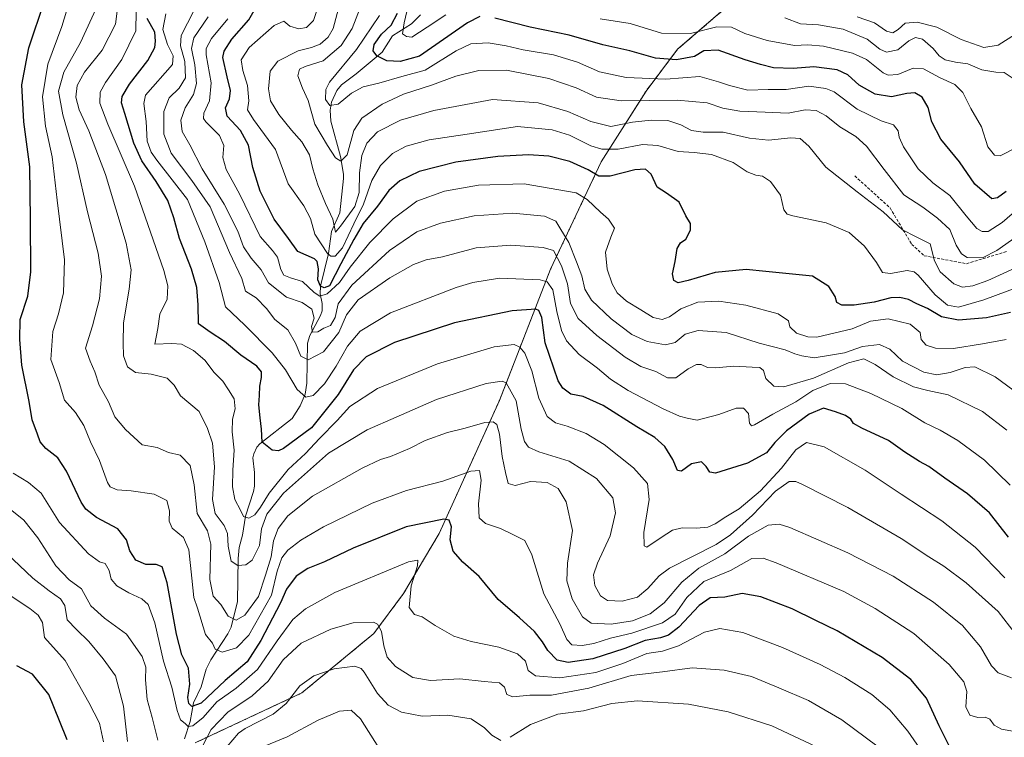
# Model space of a CAD drawing. Units: metres. Extents: x 603303 to 606726, y 4777797 to 4780163.
# Drawn here: x 605069 to 605412, y 4779550 to 4779799 of the extents above; entities that cross this region are included whole.
import ezdxf

# ---------------------------------------------------------------- set-up
doc = ezdxf.new("R2010")
doc.units = ezdxf.units.M
doc.header["$MEASUREMENT"] = 0
doc.linetypes.add('TRAZOS', pattern=[0.75, 0.5, -0.25])
doc.linetypes.add('TRAZOSX2', pattern=[1.5, 1, -0.5])
for name, color, linetype, lineweight in [('Arbolado forestal', 92, 'TRAZOS', 0), ('Arbolado forestal CxS', 92, 'Continuous', 0), ('Corriente natural lineal', 142, 'Continuous', 13), ('Curva de nivel maestra', 36, 'Continuous', 30), ('Curva de nivel normal', 36, 'Continuous', 0), ('Senda', 19, 'TRAZOSX2', 0)]:
    doc.layers.add(name, color=color, linetype=linetype, lineweight=lineweight)

# ---------------------------------------------------------------- blocks, each defined once
blk = doc.blocks.new('*U173')
at = {"layer": 'Curva de nivel normal', "color": 36, "linetype": 'Continuous', "lineweight": 0}
for points in [[(605065.17, 4779629.66, 610), (605070.51, 4779625.34, 610), (605075.4, 4779619.19, 610), (605081.6, 4779609.43, 610), (605086.23, 4779604.63, 610), (605090.58, 4779601.4, 610), (605093.79, 4779595.51, 610), (605098.55, 4779591.28, 610), (605106.22, 4779585.65, 610), (605111.7, 4779577.88, 610), (605112.96, 4779574.21, 610), (605112.88, 4779569.82, 610), (605113.44, 4779562.93, 610), (605115.11, 4779556.64, 610), (605117.09, 4779548.86, 610)], [(605132.56, 4779546.54, 610), (605135.69, 4779552.57, 610), (605141.55, 4779558.59, 610), (605149.92, 4779564.24, 610), (605155.58, 4779569.35, 610), (605160.74, 4779576.73, 610), (605166.96, 4779582.6, 610), (605177.3, 4779587.41, 610), (605185.17, 4779589.57, 610), (605192.22, 4779589.81, 610), (605193.61, 4779589.11, 610), (605194.96, 4779586.6, 610), (605195.78, 4779581.65, 610), (605197, 4779577.66, 610), (605199.85, 4779574.39, 610), (605205.83, 4779570.64, 610), (605212.08, 4779569.53, 610), (605222.21, 4779570.17, 610), (605230.66, 4779569.16, 610), (605236.05, 4779568.73, 610), (605237.82, 4779567.28, 610), (605238.63, 4779564.69, 610), (605240.74, 4779563.83, 610), (605246.66, 4779564.44, 610), (605254.17, 4779564.44, 610), (605267.17, 4779566.84, 610), (605281.83, 4779571.25, 610), (605292.83, 4779572.62, 610), (605303.16, 4779574, 610), (605314.29, 4779573.18, 610), (605323.72, 4779570.91, 610), (605333.26, 4779567, 610), (605343.55, 4779562.62, 610), (605355.18, 4779555.83, 610), (605367.81, 4779546.45, 610)]]:
    blk.add_polyline3d(points, dxfattribs=at)
blk = doc.blocks.new('*U188')
at = {"layer": 'Curva de nivel normal', "color": 36, "linetype": 'Continuous', "lineweight": 0}
blk.add_polyline3d([(605424.92, 4779709.6, 545), (605404.6, 4779701.97, 545), (605395.8, 4779699.48, 545), (605392.02, 4779700.18, 545), (605387.66, 4779703.69, 545), (605381.73, 4779710.56, 545), (605380.4, 4779711.76, 545), (605377.88, 4779712.18, 545), (605372.09, 4779711.15, 545), (605369.31, 4779711.56, 545), (605367.22, 4779715.03, 545), (605363.09, 4779720.67, 545), (605357.71, 4779725.44, 545), (605349.72, 4779728.78, 545), (605338.14, 4779731.19, 545), (605336.17, 4779731.76, 545), (605335.01, 4779733.37, 545), (605333.88, 4779738.44, 545), (605330.42, 4779743.2, 545), (605327.63, 4779745.02, 545), (605325.3, 4779745.36, 545), (605322.2, 4779746.6, 545), (605317.34, 4779749.74, 545), (605309.86, 4779752.59, 545), (605303.85, 4779753.32, 545), (605298.24, 4779753.6, 545), (605291.2, 4779755.67, 545), (605285.76, 4779756.07, 545), (605277.35, 4779754.44, 545), (605271.66, 4779754.48, 545), (605267.88, 4779755.6, 545), (605260.45, 4779759.3, 545), (605254.4, 4779761.19, 545), (605242.26, 4779762.32, 545), (605224.77, 4779759.7, 545), (605211.62, 4779757.62, 545), (605203.51, 4779755.42, 545), (605198.75, 4779752.92, 545), (605194.61, 4779748.7, 545), (605191.62, 4779743.54, 545), (605188.7, 4779735.28, 545), (605185.37, 4779728.41, 545), (605181.36, 4779720.1, 545), (605178.85, 4779717.16, 545), (605177.3, 4779717.15, 545), (605176.16, 4779718.09, 545), (605171.76, 4779724.8, 545), (605170.21, 4779730.29, 545), (605167.91, 4779734.71, 545), (605162.55, 4779742.4, 545), (605158.13, 4779754.37, 545), (605150.38, 4779764.77, 545), (605148.36, 4779768.11, 545), (605148.85, 4779771.28, 545), (605148.31, 4779776.54, 545), (605146.71, 4779781.81, 545), (605146.16, 4779785.52, 545), (605148.89, 4779789.85, 545), (605157.65, 4779797.48, 545), (605160.95, 4779798.96, 545), (605163.08, 4779797.23, 545), (605166.15, 4779796.25, 545), (605168.85, 4779796.71, 545), (605171.32, 4779799.2, 545), (605173.24, 4779805.23, 545)], dxfattribs=at)
blk = doc.blocks.new('*U190')
at = {"layer": 'Curva de nivel normal', "color": 36, "linetype": 'Continuous', "lineweight": 0}
blk.add_polyline3d([(605141.49, 4779799.8, 555), (605135.8, 4779792.9, 555), (605133.95, 4779789.43, 555), (605133.93, 4779787.22, 555), (605135.75, 4779777.47, 555), (605135.14, 4779771.23, 555), (605133.12, 4779766.99, 555), (605133.05, 4779765.05, 555), (605133.86, 4779763.89, 555), (605138.61, 4779759.14, 555), (605140.08, 4779755.66, 555), (605139.81, 4779751.53, 555), (605140.96, 4779747.34, 555), (605145.63, 4779738.68, 555), (605152.69, 4779724.08, 555), (605157, 4779719.2, 555), (605158.8, 4779716.8, 555), (605159.97, 4779712.51, 555), (605161.03, 4779710.59, 555), (605163.28, 4779709.64, 555), (605167.47, 4779708.35, 555), (605171.54, 4779704.6, 555), (605173.56, 4779703.28, 555), (605176.08, 4779704.06, 555), (605180.34, 4779708.06, 555), (605184.05, 4779713.42, 555), (605190.93, 4779721.97, 555), (605199.04, 4779730.2, 555), (605207.28, 4779736.3, 555), (605216.87, 4779739.85, 555), (605228.76, 4779741.91, 555), (605244.63, 4779742.35, 555), (605262.7, 4779739.2, 555), (605266.54, 4779736.93, 555), (605271.22, 4779732.46, 555), (605273.97, 4779730.09, 555), (605276.06, 4779726.95, 555), (605274.77, 4779723.83, 555), (605272.95, 4779718.54, 555), (605273.52, 4779712.64, 555), (605275.22, 4779707.52, 555), (605277.03, 4779704.43, 555), (605280.22, 4779701.52, 555), (605285.18, 4779698.52, 555), (605289.48, 4779695.86, 555), (605292.63, 4779695.2, 555), (605295.16, 4779696.08, 555), (605299.16, 4779698.83, 555), (605305.04, 4779701.23, 555), (605312.34, 4779701.59, 555), (605321.76, 4779700.18, 555), (605333.08, 4779697.15, 555), (605336.63, 4779694.71, 555), (605337.1, 4779692.58, 555), (605339.41, 4779690.45, 555), (605343.31, 4779689.13, 555), (605346.48, 4779689.06, 555), (605358.83, 4779691.88, 555), (605365.16, 4779694.56, 555), (605371.34, 4779695.39, 555), (605378.93, 4779693.52, 555), (605382.46, 4779690.66, 555), (605382.8, 4779688.15, 555), (605384.5, 4779686.23, 555), (605387.78, 4779685.18, 555), (605394.05, 4779685.13, 555), (605404.2, 4779686.74, 555), (605412.44, 4779688.22, 555)], dxfattribs=at)
blk = doc.blocks.new('*U218')
at = {"layer": 'Curva de nivel normal', "color": 36, "linetype": 'Continuous', "lineweight": 0}
blk.add_polyline3d([(605119.89, 4779801.51, 570), (605118.92, 4779796.04, 570), (605120.55, 4779790.86, 570), (605122.48, 4779786.92, 570), (605122.18, 4779783.86, 570), (605112.84, 4779773.22, 570), (605112.29, 4779770.31, 570), (605113.06, 4779764.07, 570), (605113.47, 4779757.24, 570), (605114.76, 4779753.44, 570), (605116.77, 4779750.61, 570), (605127.41, 4779736.89, 570), (605133.52, 4779722.23, 570), (605138.45, 4779707.99, 570), (605140.66, 4779699.59, 570), (605147.43, 4779693.15, 570), (605156.98, 4779683.62, 570), (605161.58, 4779677.68, 570), (605165.64, 4779670.83, 570), (605168.69, 4779668.15, 570), (605171.23, 4779668.76, 570), (605175.11, 4779672.81, 570), (605179.19, 4779678.89, 570), (605183.16, 4779685.93, 570), (605187.51, 4779691.05, 570), (605198.13, 4779697.47, 570), (605220.94, 4779706.3, 570), (605226.78, 4779708.09, 570), (605236.05, 4779709.56, 570), (605250.15, 4779708.97, 570), (605252.66, 4779708.22, 570), (605254.6, 4779705.45, 570), (605256.03, 4779697.93, 570), (605257.62, 4779691.37, 570), (605259.38, 4779687.8, 570), (605263.75, 4779683, 570), (605270.18, 4779678.19, 570), (605274.64, 4779674.42, 570), (605280.84, 4779670.48, 570), (605293.04, 4779664.05, 570), (605298.64, 4779661.59, 570), (605301.35, 4779660.88, 570), (605304.88, 4779660.18, 570), (605312.38, 4779662.06, 570), (605318.4, 4779664.36, 570), (605320.94, 4779664.33, 570), (605322.68, 4779662.41, 570), (605323.01, 4779659.08, 570), (605323.76, 4779658.16, 570), (605324.8, 4779658.49, 570), (605331.16, 4779662.23, 570), (605339.17, 4779666.54, 570), (605345.13, 4779670.44, 570), (605351.14, 4779672.89, 570), (605356.49, 4779672.76, 570), (605365.3, 4779669.45, 570), (605376.13, 4779664.18, 570), (605384.1, 4779659.23, 570), (605389.4, 4779656.68, 570), (605395.57, 4779653.04, 570), (605404.86, 4779646.18, 570), (605413.76, 4779637.49, 570)], dxfattribs=at)
blk = doc.blocks.new('*U220')
at = {"layer": 'Curva de nivel normal', "color": 36, "linetype": 'Continuous', "lineweight": 0}
blk.add_polyline3d([(605421.36, 4779727.78, 535), (605409.16, 4779719.17, 535), (605404.15, 4779716.62, 535), (605398.83, 4779716.76, 535), (605396.88, 4779718.07, 535), (605395.03, 4779721.01, 535), (605392.76, 4779726.46, 535), (605388.5, 4779730.41, 535), (605383.39, 4779734.27, 535), (605376.83, 4779738.49, 535), (605369.9, 4779747.4, 535), (605363.73, 4779755.47, 535), (605360.07, 4779758.84, 535), (605354.51, 4779762.15, 535), (605349.69, 4779766.03, 535), (605346.22, 4779767.84, 535), (605342.4, 4779768.09, 535), (605336.48, 4779767.01, 535), (605328.49, 4779767.25, 535), (605319.65, 4779767.63, 535), (605313.78, 4779768.74, 535), (605308.32, 4779770.57, 535), (605297.83, 4779771.53, 535), (605278.41, 4779771.22, 535), (605269.8, 4779772.47, 535), (605262.75, 4779775.78, 535), (605253.18, 4779779.02, 535), (605238.52, 4779781.87, 535), (605228.84, 4779781.76, 535), (605220.84, 4779779.79, 535), (605212.33, 4779776.64, 535), (605202.62, 4779773.53, 535), (605195.25, 4779770.05, 535), (605188.19, 4779765.23, 535), (605185.39, 4779760.88, 535), (605182.97, 4779752.42, 535), (605180.88, 4779750.21, 535), (605178.99, 4779751.4, 535), (605176.24, 4779755.76, 535), (605171.73, 4779763.11, 535), (605169.46, 4779771.35, 535), (605167.43, 4779775.61, 535), (605165.88, 4779779.99, 535), (605166.39, 4779782.32, 535), (605168.45, 4779783.22, 535), (605174.7, 4779785.22, 535), (605180.91, 4779790.45, 535), (605184.76, 4779796.36, 535), (605187.6, 4779803.57, 535)], dxfattribs=at)
blk = doc.blocks.new('*U245')
at = {"layer": 'Curva de nivel normal', "color": 36, "linetype": 'Continuous', "lineweight": 0}
blk.add_polyline3d([(605415.62, 4779794.46, 510), (605409.55, 4779790.58, 510), (605404.58, 4779789.8, 510), (605396.78, 4779792.53, 510), (605388.22, 4779796.93, 510), (605381.36, 4779798.65, 510), (605377.23, 4779798.23, 510), (605374.86, 4779796.11, 510), (605372.94, 4779794.88, 510), (605370.79, 4779795.52, 510), (605366.62, 4779798.35, 510), (605360.57, 4779800.53, 510)], dxfattribs=at)
blk = doc.blocks.new('*U249')
at = {"layer": 'Curva de nivel normal', "color": 36, "linetype": 'Continuous', "lineweight": 0}
blk.add_polyline3d([(605417.65, 4779777.17, 515), (605411.71, 4779781.11, 515), (605408.78, 4779781.18, 515), (605403.97, 4779782.04, 515), (605399.1, 4779784.16, 515), (605394.81, 4779784.68, 515), (605391.18, 4779785.48, 515), (605389.05, 4779786.92, 515), (605386.99, 4779789.51, 515), (605383.28, 4779792.65, 515), (605380.83, 4779793.32, 515), (605378.5, 4779792.15, 515), (605374.74, 4779789.04, 515), (605370.8, 4779788.19, 515), (605368.4, 4779789.28, 515), (605363.98, 4779792.75, 515), (605355.7, 4779796.2, 515), (605347.03, 4779797.74, 515), (605340.79, 4779798.05, 515), (605335.3, 4779800.16, 515)], dxfattribs=at)
blk = doc.blocks.new('*U250')
at = {"layer": 'Curva de nivel normal', "color": 36, "linetype": 'Continuous', "lineweight": 0}
blk.add_polyline3d([(605109.63, 4779802.48, 580), (605109.43, 4779795.6, 580), (605104.63, 4779785.65, 580), (605098.86, 4779777.68, 580), (605097.01, 4779774.23, 580), (605096.93, 4779770.46, 580), (605099.67, 4779763.09, 580), (605108.98, 4779741.6, 580), (605119.25, 4779712.18, 580), (605120.64, 4779706.88, 580), (605120.41, 4779702.26, 580), (605117.81, 4779697.01, 580), (605117.18, 4779692.02, 580), (605116.11, 4779686.56, 580), (605121.97, 4779686.76, 580), (605125.33, 4779686.62, 580), (605129.58, 4779684.43, 580), (605133.46, 4779681.02, 580), (605136.69, 4779676.74, 580), (605139.81, 4779673.75, 580), (605141.7, 4779670.65, 580), (605143.66, 4779667.6, 580), (605144.09, 4779664.14, 580), (605143.12, 4779660.49, 580), (605143.02, 4779656.09, 580), (605143.66, 4779649.69, 580), (605143.18, 4779642.76, 580), (605143.08, 4779636.89, 580), (605143.93, 4779632.56, 580), (605145.86, 4779628.87, 580), (605146.96, 4779626.65, 580), (605148.81, 4779626.08, 580), (605150.84, 4779627.26, 580), (605152.84, 4779629.84, 580), (605155.84, 4779634.77, 580), (605162.52, 4779643, 580), (605168.54, 4779648.59, 580), (605173.41, 4779653.77, 580), (605179.5, 4779660.03, 580), (605184, 4779664.89, 580), (605193.53, 4779671.2, 580), (605214.48, 4779679.78, 580), (605234.23, 4779685.66, 580), (605241.1, 4779686.52, 580), (605243.15, 4779685.56, 580), (605244.82, 4779683.5, 580), (605247.29, 4779677.34, 580), (605249.69, 4779667.74, 580), (605252.68, 4779661.42, 580), (605255.55, 4779659.26, 580), (605259.6, 4779658.09, 580), (605266.17, 4779655.5, 580), (605272.42, 4779651.65, 580), (605282.72, 4779643.52, 580), (605287.6, 4779638.08, 580), (605288.12, 4779632.52, 580), (605286.27, 4779621, 580), (605286.42, 4779616.46, 580), (605287.32, 4779615.94, 580), (605292.33, 4779619.31, 580), (605296.22, 4779621.84, 580), (605299.68, 4779622.7, 580), (605304.56, 4779622.51, 580), (605308.5, 4779622.92, 580), (605311.16, 4779624.06, 580), (605314.83, 4779626.54, 580), (605319.5, 4779629.32, 580), (605326.83, 4779635.55, 580), (605334.24, 4779643.4, 580), (605339.15, 4779649.78, 580), (605342.9, 4779652.38, 580), (605349.06, 4779650.84, 580), (605363.36, 4779642.75, 580), (605375.9, 4779634.35, 580), (605389.97, 4779625.1, 580), (605401.62, 4779615.94, 580), (605411.91, 4779605.24, 580)], dxfattribs=at)
blk = doc.blocks.new('*U256')
at = {"layer": 'Curva de nivel normal', "color": 36, "linetype": 'Continuous', "lineweight": 0}
blk.add_polyline3d([(605415.56, 4779585.96, 585), (605409.66, 4779593.62, 585), (605398.52, 4779603.49, 585), (605390.72, 4779609.34, 585), (605385.49, 4779612.55, 585), (605375.85, 4779618.92, 585), (605357.24, 4779629.76, 585), (605341.56, 4779637.81, 585), (605339.15, 4779638.81, 585), (605336.86, 4779638.76, 585), (605332.1, 4779635.48, 585), (605324.12, 4779627.12, 585), (605316.41, 4779620.2, 585), (605311.5, 4779616.92, 585), (605295.22, 4779608.6, 585), (605291.66, 4779605.98, 585), (605287.66, 4779601.58, 585), (605284.02, 4779598.59, 585), (605278.78, 4779597.15, 585), (605273.58, 4779597.44, 585), (605271.17, 4779599.02, 585), (605269.26, 4779602.56, 585), (605268.8, 4779606.28, 585), (605270.11, 4779610.43, 585), (605274.53, 4779619.94, 585), (605276.41, 4779627.89, 585), (605275.51, 4779633.14, 585), (605269.77, 4779639.85, 585), (605260.24, 4779645.88, 585), (605249.68, 4779649.17, 585), (605246.12, 4779650.72, 585), (605244.7, 4779652.69, 585), (605243.57, 4779657, 585), (605241.85, 4779666.9, 585), (605238.38, 4779673.1, 585), (605236.92, 4779673.74, 585), (605231.37, 4779672.88, 585), (605214.13, 4779667.29, 585), (605200.07, 4779661.15, 585), (605190.01, 4779656.74, 585), (605176.52, 4779648.69, 585), (605160.82, 4779634.7, 585), (605155.06, 4779627.46, 585), (605153.24, 4779622.39, 585), (605152.55, 4779616.57, 585), (605149.96, 4779611.42, 585), (605147.76, 4779609.83, 585), (605144.97, 4779609.61, 585), (605142.68, 4779611.11, 585), (605141.63, 4779616.27, 585), (605141.39, 4779620.73, 585), (605140.21, 4779623.48, 585), (605137.03, 4779627.66, 585), (605136.1, 4779632.57, 585), (605136.87, 4779643.88, 585), (605136.18, 4779652.12, 585), (605134.41, 4779657.24, 585), (605131.47, 4779663.19, 585), (605125, 4779668.63, 585), (605122.77, 4779672.3, 585), (605120.36, 4779674.74, 585), (605114.76, 4779676.14, 585), (605109.35, 4779676.74, 585), (605106.63, 4779678.68, 585), (605105.2, 4779682.47, 585), (605105.09, 4779686.88, 585), (605105.16, 4779694.01, 585), (605107.11, 4779705.69, 585), (605107.84, 4779712.46, 585), (605106.09, 4779721.71, 585), (605098.94, 4779745.56, 585), (605093.16, 4779760.76, 585), (605089.74, 4779768.11, 585), (605088.58, 4779772.56, 585), (605089.02, 4779776.55, 585), (605091.66, 4779781.18, 585), (605097.75, 4779788.88, 585), (605102.44, 4779797.89, 585), (605103.36, 4779805.22, 585)], dxfattribs=at)
blk = doc.blocks.new('*U261')
at = {"layer": 'Curva de nivel normal', "color": 36, "linetype": 'Continuous', "lineweight": 0}
blk.add_polyline3d([(605415.4, 4779713.01, 540), (605405.96, 4779708.75, 540), (605400.83, 4779706.86, 540), (605397.18, 4779706.4, 540), (605394.2, 4779707.55, 540), (605389.41, 4779711.73, 540), (605387.46, 4779715.53, 540), (605385.89, 4779721.54, 540), (605380.78, 4779724, 540), (605376.3, 4779726.41, 540), (605369.63, 4779732.58, 540), (605360.52, 4779739.6, 540), (605349.67, 4779748.2, 540), (605343.76, 4779755.46, 540), (605340.72, 4779758.19, 540), (605337.47, 4779758.37, 540), (605329.71, 4779757.58, 540), (605323.09, 4779758.27, 540), (605313.9, 4779760.3, 540), (605306.99, 4779760.38, 540), (605302.84, 4779760.88, 540), (605299.12, 4779762.86, 540), (605294.6, 4779764.39, 540), (605288.81, 4779764.55, 540), (605282.32, 4779763.85, 540), (605274.83, 4779762.35, 540), (605267.84, 4779764.06, 540), (605259.86, 4779767.58, 540), (605249.51, 4779770.58, 540), (605233.58, 4779771.68, 540), (605220.67, 4779769.25, 540), (605213.16, 4779767.92, 540), (605201.62, 4779764.53, 540), (605193.57, 4779760.42, 540), (605189.84, 4779756.52, 540), (605188.16, 4779752.23, 540), (605187.34, 4779746.23, 540), (605187.22, 4779739.37, 540), (605185.72, 4779734.47, 540), (605180.69, 4779727.64, 540), (605178.92, 4779725.58, 540), (605178.09, 4779730.08, 540), (605175.53, 4779735.58, 540), (605172.83, 4779742.07, 540), (605171.04, 4779747.6, 540), (605169.87, 4779752.51, 540), (605167.3, 4779756.96, 540), (605163.6, 4779761.01, 540), (605159.25, 4779766.47, 540), (605156.35, 4779771.3, 540), (605155.66, 4779775.41, 540), (605156.19, 4779781.56, 540), (605158.87, 4779785.03, 540), (605165.96, 4779788.64, 540), (605170.62, 4779789.78, 540), (605173.63, 4779790.91, 540), (605176.47, 4779793.4, 540), (605178.14, 4779796.46, 540), (605180.44, 4779805.08, 540)], dxfattribs=at)
blk = doc.blocks.new('*U271')
at = {"layer": 'Curva de nivel normal', "color": 36, "linetype": 'Continuous', "lineweight": 0}
blk.add_polyline3d([(605416.61, 4779551.57, 595), (605410.82, 4779552.63, 595), (605408.18, 4779554.04, 595), (605406.67, 4779556.07, 595), (605405.08, 4779556.81, 595), (605402.57, 4779556.64, 595), (605399.72, 4779557.46, 595), (605398.4, 4779560.43, 595), (605398.73, 4779565.75, 595), (605397.65, 4779569.12, 595), (605392.61, 4779575.11, 595), (605380.31, 4779585.9, 595), (605366.82, 4779594.65, 595), (605355.92, 4779600.51, 595), (605332.33, 4779610.47, 595), (605327.84, 4779612.14, 595), (605323.87, 4779612.04, 595), (605316.4, 4779607.88, 595), (605307.14, 4779604.04, 595), (605301.26, 4779598.44, 595), (605297.21, 4779592.67, 595), (605292.83, 4779589.66, 595), (605282.15, 4779586.06, 595), (605274.73, 4779584.27, 595), (605268.92, 4779582.47, 595), (605264.78, 4779581.69, 595), (605261.28, 4779581.96, 595), (605259.44, 4779583.83, 595), (605257.1, 4779589.33, 595), (605251.52, 4779599.74, 595), (605247.28, 4779613.29, 595), (605244.81, 4779618.33, 595), (605240.92, 4779620.26, 595), (605236.43, 4779622.5, 595), (605231.21, 4779624.14, 595), (605229.01, 4779626.18, 595), (605228.7, 4779631.08, 595), (605229.63, 4779639.21, 595), (605229.09, 4779642.61, 595), (605226.02, 4779642.4, 595), (605216.32, 4779638.89, 595), (605203.69, 4779635.65, 595), (605191.75, 4779631.28, 595), (605174.82, 4779623.03, 595), (605166.86, 4779618.43, 595), (605162.4, 4779614.89, 595), (605160.33, 4779612.23, 595), (605158.69, 4779607.56, 595), (605156.7, 4779599.23, 595), (605152.76, 4779592.26, 595), (605148.8, 4779585.33, 595), (605144.51, 4779580.9, 595), (605139.51, 4779579.4, 595), (605137.14, 4779580.49, 595), (605136.18, 4779582.54, 595), (605133.67, 4779585.62, 595), (605130.96, 4779594.68, 595), (605129.62, 4779598.44, 595), (605128.91, 4779605.11, 595), (605127.94, 4779614.98, 595), (605126.1, 4779619.32, 595), (605122.15, 4779622.62, 595), (605121.03, 4779624.98, 595), (605121.24, 4779628.56, 595), (605120.22, 4779632.22, 595), (605115.83, 4779634.4, 595), (605107.84, 4779635.54, 595), (605102.93, 4779635.86, 595), (605100.59, 4779637, 595), (605099.57, 4779638.46, 595), (605096.86, 4779646.14, 595), (605093.72, 4779652.6, 595), (605091.39, 4779658.28, 595), (605088.46, 4779662.79, 595), (605084.63, 4779667.05, 595), (605082.74, 4779673.29, 595), (605079.89, 4779681.27, 595), (605080.58, 4779691.02, 595), (605082.53, 4779697.11, 595), (605084.29, 4779704.39, 595), (605084.66, 4779715.92, 595), (605082.09, 4779736.63, 595), (605080.32, 4779751.76, 595), (605078.04, 4779762.48, 595), (605077.02, 4779772.59, 595), (605078.83, 4779784.06, 595), (605083.7, 4779797.12, 595), (605089.36, 4779815.89, 595)], dxfattribs=at)
blk = doc.blocks.new('*U298')
at = {"layer": 'Curva de nivel normal', "color": 36, "linetype": 'Continuous', "lineweight": 0}
blk.add_polyline3d([(605096.11, 4779804.39, 590), (605090.19, 4779791.56, 590), (605084.38, 4779781.23, 590), (605082.57, 4779774.56, 590), (605084.03, 4779766.32, 590), (605088.86, 4779749.59, 590), (605092.69, 4779732.67, 590), (605096.34, 4779718.29, 590), (605097.58, 4779710.29, 590), (605096.82, 4779702.41, 590), (605094.38, 4779692.94, 590), (605091.93, 4779685.21, 590), (605093.54, 4779680.65, 590), (605095.24, 4779676.93, 590), (605096.7, 4779672.32, 590), (605099.95, 4779666.56, 590), (605102.12, 4779661.26, 590), (605105.87, 4779656.92, 590), (605111.66, 4779651.58, 590), (605116.93, 4779650.65, 590), (605120.83, 4779648.88, 590), (605124.89, 4779647.99, 590), (605128.39, 4779644.42, 590), (605129.81, 4779637.6, 590), (605130.82, 4779627.63, 590), (605134.47, 4779621.68, 590), (605135.58, 4779616.95, 590), (605135.26, 4779604.72, 590), (605136.38, 4779598.89, 590), (605139.03, 4779596, 590), (605141.58, 4779591.92, 590), (605144.36, 4779590.53, 590), (605147.44, 4779592.35, 590), (605152.11, 4779598.8, 590), (605154.62, 4779606.26, 590), (605156.59, 4779612.56, 590), (605157.36, 4779618.21, 590), (605159.03, 4779622.48, 590), (605162.34, 4779626.87, 590), (605171, 4779633.69, 590), (605188.24, 4779643.42, 590), (605194.68, 4779646.48, 590), (605198.16, 4779647.45, 590), (605204.7, 4779650.32, 590), (605210.13, 4779653.03, 590), (605217.97, 4779655.86, 590), (605224.04, 4779657.39, 590), (605230.9, 4779659.29, 590), (605233.84, 4779659.56, 590), (605235.13, 4779658.64, 590), (605236.08, 4779655.28, 590), (605236.92, 4779647.46, 590), (605238.11, 4779641.98, 590), (605239.08, 4779638.07, 590), (605241.51, 4779637.42, 590), (605246.88, 4779638.8, 590), (605252.62, 4779638.5, 590), (605256.42, 4779636.31, 590), (605259.26, 4779631.68, 590), (605261.42, 4779621.8, 590), (605259.7, 4779610.35, 590), (605259.51, 4779604.22, 590), (605261.35, 4779598.01, 590), (605264.93, 4779591.66, 590), (605267.98, 4779589.53, 590), (605274.9, 4779589.12, 590), (605282.3, 4779590.37, 590), (605288.52, 4779592.74, 590), (605293.37, 4779596.55, 590), (605299.52, 4779603.72, 590), (605305.48, 4779608.67, 590), (605314.44, 4779613.63, 590), (605322.75, 4779619.74, 590), (605329.57, 4779623.58, 590), (605333.33, 4779623.96, 590), (605337.04, 4779622.77, 590), (605357.3, 4779613.98, 590), (605373.12, 4779605.81, 590), (605387.05, 4779596.84, 590), (605397.17, 4779588.71, 590), (605403.42, 4779581.32, 590), (605407.25, 4779574.62, 590), (605409.65, 4779572.26, 590), (605414.22, 4779570.46, 590)], dxfattribs=at)
blk = doc.blocks.new('*U303')
at = {"layer": 'Curva de nivel normal', "color": 36, "linetype": 'Continuous', "lineweight": 0}
blk.add_polyline3d([(605421.35, 4779665.8, 560), (605408.56, 4779675.25, 560), (605401.5, 4779678.68, 560), (605398.13, 4779678.48, 560), (605392.9, 4779676.68, 560), (605388.28, 4779675.95, 560), (605383.78, 4779676.86, 560), (605376.31, 4779680.66, 560), (605371.86, 4779684.88, 560), (605368.27, 4779686.46, 560), (605362.4, 4779685.82, 560), (605356.11, 4779683.62, 560), (605351.91, 4779682.86, 560), (605345.53, 4779681.88, 560), (605341.31, 4779682.56, 560), (605338.87, 4779683.18, 560), (605335.48, 4779684.63, 560), (605326.44, 4779686.98, 560), (605314.97, 4779690.59, 560), (605305.14, 4779691.33, 560), (605300.69, 4779690.06, 560), (605297.17, 4779687.18, 560), (605293.83, 4779686.4, 560), (605287.5, 4779687.5, 560), (605282.16, 4779689.94, 560), (605274.87, 4779695.37, 560), (605268.12, 4779701.92, 560), (605265.74, 4779705.77, 560), (605264.74, 4779710.37, 560), (605262.83, 4779715.28, 560), (605260.18, 4779721.92, 560), (605257.34, 4779726.48, 560), (605255.7, 4779729.42, 560), (605251.76, 4779731.15, 560), (605240.64, 4779732.19, 560), (605227.18, 4779731.23, 560), (605215.51, 4779728.72, 560), (605207.3, 4779725.66, 560), (605197.78, 4779719.13, 560), (605184.6, 4779707.15, 560), (605179.88, 4779700.56, 560), (605178.9, 4779695.87, 560), (605177.17, 4779693.08, 560), (605174.89, 4779692.12, 560), (605172.8, 4779690.85, 560), (605170.94, 4779690.76, 560), (605170.65, 4779692.71, 560), (605171.54, 4779695.68, 560), (605170.7, 4779698.75, 560), (605167.41, 4779701.13, 560), (605161.94, 4779702.99, 560), (605155.64, 4779707.87, 560), (605153.13, 4779712.49, 560), (605149.58, 4779716.5, 560), (605147, 4779720.4, 560), (605144.93, 4779725.88, 560), (605140.24, 4779735.32, 560), (605132.61, 4779747.56, 560), (605128.21, 4779755.89, 560), (605125.65, 4779760.55, 560), (605125.12, 4779764.52, 560), (605126.69, 4779768.76, 560), (605129.59, 4779773.4, 560), (605130.56, 4779777.28, 560), (605130.06, 4779783.78, 560), (605128.83, 4779789.51, 560), (605129.62, 4779793.15, 560), (605134.67, 4779800.42, 560)], dxfattribs=at)
blk = doc.blocks.new('*U314')
at = {"layer": 'Curva de nivel normal', "color": 36, "linetype": 'Continuous', "lineweight": 0}
for points in [[(605346.16, 4779546.58, 615), (605330.83, 4779553.77, 615), (605315.66, 4779558.71, 615), (605301.86, 4779561.36, 615), (605284.06, 4779562.45, 615), (605275.18, 4779561.57, 615), (605265.3, 4779559.03, 615), (605256.38, 4779557.9, 615), (605246.81, 4779554.31, 615), (605239.75, 4779549.79, 615)], [(605236.54, 4779548.73, 615), (605233.36, 4779550.57, 615), (605230.8, 4779553.15, 615), (605226.14, 4779556.19, 615), (605218.1, 4779557.48, 615), (605209.17, 4779557.1, 615), (605201.96, 4779558.6, 615), (605197.34, 4779560.96, 615), (605193.62, 4779565.01, 615), (605188.98, 4779572.41, 615), (605187.95, 4779573.77, 615), (605185.64, 4779574.53, 615), (605178.46, 4779573.65, 615), (605171.41, 4779571.18, 615), (605166.57, 4779567.7, 615), (605161.8, 4779561.57, 615), (605157.22, 4779557.89, 615), (605147.54, 4779552.89, 615), (605145.2, 4779551.25, 615), (605141.24, 4779546.56, 615)], [(605106.57, 4779548.29, 615), (605105.23, 4779560.62, 615), (605102.43, 4779571.23, 615), (605098.16, 4779577.06, 615), (605093.09, 4779583.15, 615), (605088.84, 4779587.26, 615), (605085.52, 4779590.64, 615), (605084.72, 4779595.64, 615), (605083.29, 4779598, 615), (605079.29, 4779600.74, 615), (605073.58, 4779605.11, 615), (605064.42, 4779613.86, 615)]]:
    blk.add_polyline3d(points, dxfattribs=at)
blk = doc.blocks.new('*U322')
at = {"layer": 'Curva de nivel maestra', "color": 36, "linetype": 'Continuous', "lineweight": 30}
blk.add_polyline3d([(605392.42, 4779547.02, 600), (605389.02, 4779553.8, 600), (605384.64, 4779563.37, 600), (605379.2, 4779569.93, 600), (605369.23, 4779577.61, 600), (605353.59, 4779586.85, 600), (605346.15, 4779590.46, 600), (605337.88, 4779594.51, 600), (605327.04, 4779598.73, 600), (605320.56, 4779599.78, 600), (605314.52, 4779598.57, 600), (605309.42, 4779598.36, 600), (605305.56, 4779595.7, 600), (605298.42, 4779588.12, 600), (605294.87, 4779585.31, 600), (605292.06, 4779584.44, 600), (605286.8, 4779583.43, 600), (605279.68, 4779580.7, 600), (605268.58, 4779577.13, 600), (605259.94, 4779575.82, 600), (605256.11, 4779576.66, 600), (605252.9, 4779579.96, 600), (605251, 4779583.06, 600), (605248.2, 4779586.59, 600), (605243.03, 4779591.41, 600), (605235.64, 4779597.69, 600), (605228.95, 4779605.72, 600), (605223.31, 4779610.78, 600), (605219.97, 4779614.55, 600), (605218.86, 4779618.45, 600), (605219.36, 4779623.08, 600), (605218.53, 4779625.3, 600), (605216.73, 4779625.73, 600), (605203.53, 4779623.04, 600), (605185.17, 4779615.56, 600), (605175.17, 4779610.9, 600), (605169.31, 4779608.56, 600), (605165.29, 4779605.89, 600), (605161.93, 4779601.35, 600), (605159.79, 4779596.56, 600), (605152.98, 4779583.49, 600), (605148.17, 4779576.09, 600), (605140.51, 4779569.52, 600), (605132.17, 4779561.72, 600), (605129, 4779560.52, 600), (605127.91, 4779561.61, 600), (605127.62, 4779563.68, 600), (605128.26, 4779568.32, 600), (605127.8, 4779573.85, 600), (605125.46, 4779578.51, 600), (605123.6, 4779585.66, 600), (605120.42, 4779603.58, 600), (605118.68, 4779609.06, 600), (605116.51, 4779609.9, 600), (605112.92, 4779609.97, 600), (605109.52, 4779611.39, 600), (605107.34, 4779614.64, 600), (605106.25, 4779618.5, 600), (605103.2, 4779622.29, 600), (605095.78, 4779626.26, 600), (605092.1, 4779629.12, 600), (605090.47, 4779631.56, 600), (605085.39, 4779642.43, 600), (605082.38, 4779647.03, 600), (605078.16, 4779650.26, 600), (605076.2, 4779652.56, 600), (605075.28, 4779655.23, 600), (605073.39, 4779660.24, 600), (605072.3, 4779666.6, 600), (605069.85, 4779679.24, 600), (605069.09, 4779688.23, 600), (605069.18, 4779695.15, 600), (605071.84, 4779703.31, 600), (605072.94, 4779711.71, 600), (605072.77, 4779729.95, 600), (605072.55, 4779748.23, 600), (605070.44, 4779763.97, 600), (605069.78, 4779776.87, 600), (605072.22, 4779789.64, 600), (605077.72, 4779805.89, 600)], dxfattribs=at)
blk = doc.blocks.new('*U324')
at = {"layer": 'Curva de nivel maestra', "color": 36, "linetype": 'Continuous', "lineweight": 30}
for points in [[(605412.44, 4779739.69, 525), (605409.35, 4779737.55, 525), (605407.39, 4779737.12, 525), (605401.43, 4779742.3, 525), (605396.14, 4779750.04, 525), (605389.65, 4779757.94, 525), (605386.52, 4779763.92, 525), (605385.25, 4779768.98, 525), (605383.12, 4779772.52, 525), (605380.6, 4779774, 525), (605377.77, 4779773.84, 525), (605372.46, 4779772.64, 525), (605366.76, 4779773.61, 525), (605361.2, 4779776.75, 525), (605357.33, 4779780.3, 525), (605353.54, 4779782.02, 525), (605345.44, 4779783.03, 525), (605338.26, 4779782.48, 525), (605331.43, 4779782.74, 525), (605326.83, 4779783.9, 525), (605321.5, 4779785.48, 525), (605312.16, 4779788.93, 525), (605307.15, 4779788.6, 525), (605303.91, 4779786.67, 525), (605297.63, 4779785.52, 525), (605290.36, 4779786.05, 525), (605281.41, 4779788.63, 525), (605272.04, 4779790.76, 525), (605260.34, 4779794.06, 525), (605246.73, 4779796.82, 525), (605234.48, 4779800.02, 525)], [(605229.17, 4779800.54, 525), (605224.92, 4779798.42, 525), (605208.17, 4779786.81, 525), (605201.48, 4779784.93, 525), (605196.84, 4779785.2, 525), (605193.34, 4779786.93, 525), (605192.03, 4779788.64, 525), (605192.43, 4779790.88, 525), (605195.03, 4779794.39, 525), (605198.39, 4779797.59, 525), (605200.52, 4779801.78, 525)]]:
    blk.add_polyline3d(points, dxfattribs=at)
blk = doc.blocks.new('*U340')
at = {"layer": 'Curva de nivel maestra', "color": 36, "linetype": 'Continuous', "lineweight": 30}
blk.add_polyline3d([(605413.86, 4779697.55, 550), (605405.49, 4779695.79, 550), (605395.85, 4779694.89, 550), (605389.93, 4779696.13, 550), (605385.06, 4779698.99, 550), (605381.27, 4779700.66, 550), (605378.41, 4779702.1, 550), (605375.4, 4779702.86, 550), (605372.23, 4779702.66, 550), (605366.5, 4779701.14, 550), (605359.5, 4779700.13, 550), (605355.22, 4779700.18, 550), (605353.46, 4779701.11, 550), (605352.9, 4779703.19, 550), (605350.72, 4779706.7, 550), (605344.98, 4779710.27, 550), (605328.74, 4779711.81, 550), (605321.92, 4779712.56, 550), (605311.14, 4779711.5, 550), (605301.7, 4779708.68, 550), (605298.2, 4779707.98, 550), (605296.7, 4779708.77, 550), (605296.27, 4779711, 550), (605297.24, 4779715.31, 550), (605297.84, 4779719.9, 550), (605299, 4779721.82, 550), (605300.92, 4779723.12, 550), (605302.52, 4779726.23, 550), (605302.52, 4779728.58, 550), (605300.91, 4779731.23, 550), (605298.62, 4779736.04, 550), (605294.14, 4779739.13, 550), (605290.87, 4779741.26, 550), (605288.86, 4779745.76, 550), (605286.84, 4779747.45, 550), (605283.16, 4779747.2, 550), (605274.51, 4779745.04, 550), (605270.63, 4779745, 550), (605266.87, 4779747.26, 550), (605260.53, 4779750.19, 550), (605253.18, 4779751.99, 550), (605246.17, 4779752.5, 550), (605235.51, 4779751.89, 550), (605220.87, 4779749.92, 550), (605208.12, 4779746.64, 550), (605201.31, 4779743.38, 550), (605197.56, 4779740.02, 550), (605193.62, 4779734.56, 550), (605188.65, 4779728.56, 550), (605185.36, 4779723.04, 550), (605180.88, 4779714.56, 550), (605176.86, 4779706.93, 550), (605174.97, 4779706.22, 550), (605173.7, 4779706.81, 550), (605172.85, 4779708.96, 550), (605173.06, 4779712.83, 550), (605172.63, 4779715.32, 550), (605171.6, 4779716.32, 550), (605165.8, 4779718.86, 550), (605162.6, 4779723.32, 550), (605157.58, 4779730.06, 550), (605152.75, 4779739.87, 550), (605150.23, 4779748.05, 550), (605148.72, 4779755.81, 550), (605145.93, 4779760.9, 550), (605141.22, 4779765.89, 550), (605140.69, 4779768.82, 550), (605142.1, 4779771.89, 550), (605142.43, 4779774.81, 550), (605141.22, 4779779.64, 550), (605139.71, 4779786.34, 550), (605140.18, 4779788.5, 550), (605142.87, 4779792.66, 550), (605148.83, 4779799.43, 550), (605152.61, 4779806.19, 550)], dxfattribs=at)

msp = doc.modelspace()

# ---------------------------------------------------------------- linework, layer by layer
at = {"layer": 'Arbolado forestal', "color": 92, "linetype": 'TRAZOS', "lineweight": 0}
msp.add_polyline3d([(605130.15, 4779547.89, 608.04), (605167.25, 4779565.24, 615.52), (605192.32, 4779585.94, 610.72), (605202.68, 4779599.83, 605.63), (605215.04, 4779620.7, 601.11), (605236, 4779666.96, 587.4), (605253.78, 4779712.63, 567.69), (605271.45, 4779750.01, 547.08), (605287.04, 4779774.66, 532.29), (605298.04, 4779789.18, 522.57), (605314.76, 4779803.61, 515.4), (605337.46, 4779815.45, 504.74), (605339.61, 4779816.58, 504.39), (605341.77, 4779817.71, 504.09), (605374.3, 4779834.68, 486.28), (605424.95, 4779866.51, 464.77)], dxfattribs=at)
at = {"layer": 'Arbolado forestal CxS', "color": 92, "linetype": 'Continuous', "lineweight": 0}
for points in [[(605130.15, 4779547.89, 608.04), (605167.25, 4779565.24, 615.52), (605192.32, 4779585.94, 610.72), (605202.68, 4779599.83, 605.63), (605215.04, 4779620.7, 601.11), (605236, 4779666.96, 587.4), (605253.78, 4779712.63, 567.69), (605271.45, 4779750.01, 547.08), (605287.04, 4779774.66, 532.29), (605298.04, 4779789.18, 522.57), (605314.76, 4779803.61, 515.4), (605374.3, 4779834.68, 486.28), (605424.95, 4779866.51, 464.77)], [(605424.95, 4779866.51, 464.77), (605374.3, 4779834.68, 486.28), (605314.76, 4779803.61, 515.4), (605298.04, 4779789.18, 522.57), (605287.04, 4779774.66, 532.29), (605271.45, 4779750.01, 547.08), (605253.78, 4779712.63, 567.69), (605236, 4779666.96, 587.4), (605215.04, 4779620.7, 601.11), (605202.68, 4779599.83, 605.63), (605192.32, 4779585.94, 610.72), (605167.25, 4779565.24, 615.52), (605130.15, 4779547.89, 608.04)]]:
    msp.add_polyline3d(points, dxfattribs=at)
at = {"layer": 'Corriente natural lineal', "color": 142, "linetype": 'Continuous', "lineweight": 13}
msp.add_polyline3d([(605208.55, 4779801.18, 518.32), (605205.47, 4779798.04, 519.07), (605198.83, 4779793.81, 521.32), (605195.2, 4779788.16, 523.78), (605186.18, 4779780.6, 527.22), (605181.09, 4779776.83, 527.78), (605179.43, 4779774.79, 528.26), (605177.52, 4779770.78, 529.79), (605177.07, 4779768, 531.17), (605177.29, 4779764.19, 532.66), (605180.67, 4779751.85, 534.72), (605181.77, 4779745.76, 535.84), (605181.79, 4779744.24, 536.11), (605180.51, 4779732.23, 539.23), (605177.54, 4779725.78, 540.93), (605176.56, 4779718.17, 544.66), (605173.73, 4779706.77, 551.51), (605173.6, 4779704.09, 555.24), (605174.31, 4779700.78, 557.88), (605174.32, 4779698.15, 559.31), (605173.79, 4779696.52, 559.57), (605169.98, 4779689.56, 561.42), (605169.26, 4779686.91, 562.48), (605168.97, 4779673, 568.56), (605168.43, 4779669.22, 569.63), (605166.7, 4779665.11, 570.54), (605163.94, 4779660.67, 572.06), (605152.63, 4779651.94, 575.1), (605151.58, 4779650.69, 575.32), (605150.53, 4779648.47, 575.84), (605150.2, 4779647.02, 576.1), (605150.8, 4779641.97, 576.51), (605150.72, 4779637.14, 577.4), (605150.38, 4779635.28, 577.88), (605147.63, 4779626.75, 580.21), (605146.57, 4779620.18, 581.49), (605145.38, 4779615.84, 582.95), (605145.04, 4779611.98, 584.13), (605144.8, 4779597.08, 588.07), (605142.6, 4779588.17, 590.9), (605141.46, 4779585.75, 591.62), (605135.52, 4779576.78, 595.78), (605133.95, 4779573.55, 596.54), (605132.19, 4779567.33, 597.95), (605129.5, 4779561.79, 600.07), (605128.41, 4779555.25, 604.12), (605126.37, 4779549.26, 605.89)], dxfattribs=at)
at = {"layer": 'Curva de nivel maestra', "color": 36, "linetype": 'Continuous', "lineweight": 30}
for points in [[(605413.2, 4779619.49, 575), (605406.57, 4779627.9, 575), (605398.99, 4779634.46, 575), (605390.99, 4779639.99, 575), (605385.48, 4779644, 575), (605382.18, 4779645.79, 575), (605377.16, 4779649.05, 575), (605371.41, 4779653.1, 575), (605362.21, 4779657.33, 575), (605359.26, 4779659.03, 575), (605358.38, 4779660.5, 575), (605356.5, 4779661.8, 575), (605353, 4779663, 575), (605348.87, 4779664.27, 575), (605343.83, 4779662.26, 575), (605335.99, 4779656.46, 575), (605331.93, 4779652.42, 575), (605329.02, 4779648.74, 575), (605322.33, 4779645.17, 575), (605311.2, 4779641.71, 575), (605309.24, 4779642.01, 575), (605307.92, 4779644.03, 575), (605306.35, 4779645.62, 575), (605302.83, 4779644.92, 575), (605299.38, 4779642.44, 575), (605298.01, 4779642.62, 575), (605296.39, 4779646.46, 575), (605293.57, 4779650.97, 575), (605290.13, 4779654.09, 575), (605283.79, 4779657.83, 575), (605272.15, 4779665.25, 575), (605265.22, 4779668.33, 575), (605260.86, 4779669.17, 575), (605258.08, 4779671.3, 575), (605256.52, 4779673.88, 575), (605251.91, 4779687.09, 575), (605250.78, 4779695.82, 575), (605249.78, 4779698.24, 575), (605248.71, 4779698.77, 575), (605240.46, 4779698.21, 575), (605220.44, 4779693.97, 575), (605199.48, 4779687.21, 575), (605189.59, 4779682.13, 575), (605185.18, 4779677.64, 575), (605179.92, 4779669.02, 575), (605170.58, 4779657.49, 575), (605160.92, 4779650.31, 575), (605159.17, 4779649.49, 575), (605156.96, 4779649.68, 575), (605153.43, 4779652.48, 575), (605153.26, 4779657.02, 575), (605152.72, 4779660.91, 575), (605152.32, 4779665.43, 575), (605152.56, 4779668.7, 575), (605152.61, 4779672.02, 575), (605153.23, 4779674.95, 575), (605153.2, 4779676.98, 575), (605151.54, 4779678.97, 575), (605146.03, 4779682.78, 575), (605140.29, 4779687.5, 575), (605135.29, 4779690.78, 575), (605131.3, 4779693.64, 575), (605131.12, 4779700.23, 575), (605130.72, 4779706.35, 575), (605128.8, 4779712.67, 575), (605124.7, 4779723.34, 575), (605122.72, 4779730.59, 575), (605120.59, 4779736.57, 575), (605116.52, 4779743.23, 575), (605111.55, 4779750.42, 575), (605108.79, 4779756.51, 575), (605105.6, 4779766.85, 575), (605104.47, 4779770.55, 575), (605104.76, 4779772.78, 575), (605107.32, 4779777.07, 575), (605113.66, 4779785.28, 575), (605116.13, 4779789.82, 575), (605116.29, 4779792.01, 575), (605116.04, 4779795.11, 575), (605113.4, 4779799.86, 575)], [(605085.56, 4779548.92, 625), (605082.95, 4779555.49, 625), (605079.16, 4779564.74, 625), (605073.56, 4779571.74, 625), (605068.08, 4779574.66, 625)]]:
    msp.add_polyline3d(points, dxfattribs=at)
at = {"layer": 'Curva de nivel normal', "color": 36, "linetype": 'Continuous', "lineweight": 0}
for points in [[(605217.39, 4779801.16, 520), (605210.82, 4779796.88, 520), (605205.58, 4779793.38, 520), (605203.71, 4779793.58, 520), (605202.24, 4779794.55, 520), (605202.81, 4779798.35, 520), (605206.46, 4779813.85, 520)], [(605412.62, 4779656.7, 565), (605404.14, 4779663.12, 565), (605392.24, 4779668.92, 565), (605385.16, 4779670.47, 565), (605380.16, 4779671.78, 565), (605373.08, 4779675.22, 565), (605366.84, 4779679.54, 565), (605362.84, 4779681.5, 565), (605357.53, 4779680.07, 565), (605345.36, 4779674.74, 565), (605335.06, 4779671.71, 565), (605331.49, 4779672, 565), (605328.75, 4779674.61, 565), (605327.91, 4779677.45, 565), (605326.71, 4779678.51, 565), (605323.96, 4779678.55, 565), (605317.59, 4779678.94, 565), (605311.25, 4779678.31, 565), (605308.44, 4779678.5, 565), (605306.25, 4779679.5, 565), (605304.58, 4779679.5, 565), (605301.71, 4779677.98, 565), (605297.38, 4779674.83, 565), (605294.5, 4779674.86, 565), (605290.51, 4779677.12, 565), (605285.27, 4779678.81, 565), (605279.74, 4779682.1, 565), (605269.9, 4779689.65, 565), (605263.44, 4779695.55, 565), (605260.77, 4779700.68, 565), (605259.66, 4779707.63, 565), (605257.63, 4779713.78, 565), (605254.84, 4779719.15, 565), (605251.26, 4779720.18, 565), (605239.95, 4779721.01, 565), (605227.92, 4779720.12, 565), (605216.23, 4779716.99, 565), (605210.52, 4779715.94, 565), (605206.1, 4779714.3, 565), (605197.84, 4779709.63, 565), (605186.84, 4779702.01, 565), (605182.84, 4779696.79, 565), (605180.17, 4779690.59, 565), (605174.84, 4779683.86, 565), (605169.51, 4779681.15, 565), (605166.9, 4779682.42, 565), (605165.09, 4779686.89, 565), (605162.32, 4779691.54, 565), (605157.9, 4779695.16, 565), (605154.99, 4779699.04, 565), (605151.31, 4779702.7, 565), (605147.64, 4779705.02, 565), (605146.32, 4779709.38, 565), (605142.05, 4779718.44, 565), (605135.38, 4779734.31, 565), (605128.99, 4779743.53, 565), (605121.74, 4779752.99, 565), (605119.24, 4779759.63, 565), (605119.18, 4779767.57, 565), (605121.08, 4779772.34, 565), (605124.53, 4779775.7, 565), (605126.77, 4779779.28, 565), (605126.51, 4779784.95, 565), (605125.02, 4779790.33, 565), (605125.3, 4779793.93, 565), (605131.95, 4779807.24, 565)], [(605426.75, 4779742.56, 530), (605411.02, 4779728.9, 530), (605406.08, 4779725.78, 530), (605404.04, 4779725.77, 530), (605402.16, 4779726.86, 530), (605398.45, 4779731.18, 530), (605392.78, 4779738.32, 530), (605386.84, 4779742.68, 530), (605381.74, 4779747.56, 530), (605376.68, 4779755.23, 530), (605375.11, 4779758.6, 530), (605374.79, 4779760.83, 530), (605373.15, 4779762.88, 530), (605368.83, 4779764.23, 530), (605360.53, 4779768.37, 530), (605352.48, 4779774.32, 530), (605349.6, 4779775.57, 530), (605343.67, 4779776.4, 530), (605335.87, 4779775.17, 530), (605329.6, 4779775.22, 530), (605322.52, 4779774.92, 530), (605316.06, 4779776.58, 530), (605312.23, 4779777.84, 530), (605305.77, 4779779.74, 530), (605293.93, 4779778.8, 530), (605280.11, 4779779.35, 530), (605270.9, 4779781.38, 530), (605263.22, 4779784.69, 530), (605254.81, 4779787.26, 530), (605244.3, 4779788.95, 530), (605238.33, 4779790.44, 530), (605232.08, 4779791.46, 530), (605226.07, 4779791.06, 530), (605220.93, 4779788.68, 530), (605210.14, 4779781.86, 530), (605202.11, 4779779.76, 530), (605194.02, 4779777.41, 530), (605188.65, 4779776.06, 530), (605184.48, 4779773.93, 530), (605179.88, 4779770.1, 530), (605177.03, 4779769.66, 530), (605175.54, 4779771.75, 530), (605175.6, 4779775.14, 530), (605176.88, 4779777.78, 530), (605186.23, 4779789.15, 530), (605194.25, 4779800.97, 530)], [(605416.43, 4779755.19, 520), (605410.29, 4779752.11, 520), (605408.28, 4779752.3, 520), (605406.06, 4779755.19, 520), (605403.75, 4779762.23, 520), (605400.14, 4779768.61, 520), (605397.27, 4779774.16, 520), (605394.54, 4779776.94, 520), (605389.22, 4779779.37, 520), (605383.58, 4779782.4, 520), (605380.06, 4779782.57, 520), (605374.63, 4779780.45, 520), (605371.33, 4779780.22, 520), (605369.58, 4779780.98, 520), (605363.75, 4779785.63, 520), (605358.9, 4779787.88, 520), (605348.76, 4779790.3, 520), (605343.31, 4779790.7, 520), (605338.76, 4779790.5, 520), (605329.17, 4779792.24, 520), (605321.46, 4779794.64, 520), (605316.84, 4779796.86, 520), (605311.74, 4779796.98, 520), (605302.48, 4779794.62, 520), (605292.46, 4779794.78, 520), (605281.47, 4779798.1, 520), (605271.04, 4779799.76, 520)], [(605066.77, 4779641.75, 605), (605072.11, 4779638.5, 605), (605076.5, 4779634.72, 605), (605082.85, 4779624.57, 605), (605093.05, 4779613.69, 605), (605096.86, 4779610.86, 605), (605098.85, 4779610.25, 605), (605100.14, 4779607.89, 605), (605100.88, 4779604.8, 605), (605102.86, 4779602.45, 605), (605107, 4779600.02, 605), (605111.55, 4779598.02, 605), (605113.82, 4779595.96, 605), (605116.06, 4779589.58, 605), (605119.13, 4779576.29, 605), (605121.97, 4779567.3, 605), (605123.82, 4779559.07, 605), (605125.05, 4779555.87, 605), (605126.7, 4779554.61, 605), (605127.68, 4779553.53, 605), (605129.3, 4779553.8, 605), (605132.9, 4779556.66, 605), (605137.64, 4779562.13, 605), (605144.38, 4779566.89, 605), (605151.87, 4779573.44, 605), (605158.7, 4779583.31, 605), (605164.17, 4779590.8, 605), (605168.47, 4779594.49, 605), (605178.71, 4779600.16, 605), (605204.34, 4779610.89, 605), (605207.68, 4779611.48, 605), (605207.45, 4779609.41, 605), (605205.31, 4779602.5, 605), (605204.6, 4779594.99, 605), (605206.52, 4779592.52, 605), (605209.16, 4779591.7, 605), (605213.65, 4779588.65, 605), (605220.21, 4779585.01, 605), (605226.17, 4779583.08, 605), (605235.84, 4779581.19, 605), (605242.27, 4779578.86, 605), (605245.06, 4779576.27, 605), (605246.03, 4779573, 605), (605248.63, 4779571.18, 605), (605257.05, 4779570.44, 605), (605269.56, 4779572.37, 605), (605279, 4779575.45, 605), (605287.34, 4779579.01, 605), (605292.74, 4779579.82, 605), (605298.31, 4779581.68, 605), (605307.41, 4779586.37, 605), (605312.76, 4779587.64, 605), (605320.75, 4779586.26, 605), (605334.59, 4779581.1, 605), (605347.61, 4779575.11, 605), (605356.24, 4779570.64, 605), (605365.66, 4779564.72, 605), (605371.95, 4779559.34, 605), (605378.11, 4779551.93, 605), (605386.27, 4779540.17, 605)], [(605054.51, 4779606.56, 620), (605072.57, 4779594.57, 620), (605075.53, 4779592.31, 620), (605076.94, 4779589.77, 620), (605077.7, 4779584.54, 620), (605084.84, 4779576.56, 620), (605093.06, 4779561.96, 620), (605096.8, 4779554.7, 620), (605098.18, 4779548.23, 620)], [(605154.22, 4779546.75, 620), (605162.15, 4779549.97, 620), (605172.92, 4779555.8, 620), (605180.33, 4779558.92, 620), (605184.47, 4779559.21, 620), (605187.66, 4779556.19, 620), (605194.02, 4779546.08, 620)]]:
    msp.add_polyline3d(points, dxfattribs=at)
at = {"layer": 'Senda', "color": 19, "linetype": 'TRAZOSX2', "lineweight": 0}
msp.add_polyline3d([(605359.69, 4779745.12, 538.67), (605372, 4779734, 537.94), (605379.54, 4779721.3, 540.46), (605383.9, 4779717.33, 540.9), (605398.59, 4779714.56, 536.44), (605412.88, 4779718.92, 536.59)], dxfattribs=at)

# ---------------------------------------------------------------- block references
at = {"layer": 'Curva de nivel maestra', "color": 36, "linetype": 'Continuous', "lineweight": 30}
for name in ['*U340', '*U324', '*U322']:
    msp.add_blockref(name, (0, 0), dxfattribs=at)
at = {"layer": 'Curva de nivel normal', "color": 36, "linetype": 'Continuous', "lineweight": 0}
for name in ['*U303', '*U190', '*U188', '*U261', '*U220', '*U249', '*U245', '*U314', '*U173', '*U271', '*U298', '*U256', '*U250', '*U218']:
    msp.add_blockref(name, (0, 0), dxfattribs=at)

doc.saveas('drawing.dxf')
